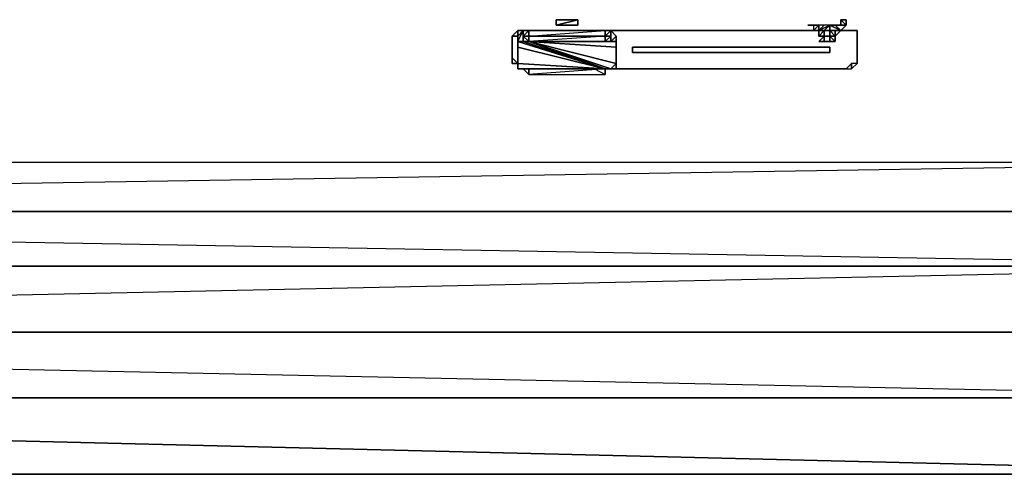
# Model space of a CAD drawing. Units: inches. Extents: x 0 to 28, y -31.9 to 0.
# Drawn here: x 15.6 to 23.2, y -10.2 to -6.6 of the extents above; entities that cross this region are included whole.
import ezdxf

# ---------------------------------------------------------------- set-up
doc = ezdxf.new("R2010")
doc.units = ezdxf.units.IN
doc.header["$MEASUREMENT"] = 0
doc.layers.get('0').update_dxf_attribs({"true_color": 0xe5a6d7})

msp = doc.modelspace()

# ---------------------------------------------------------------- linework, layer by layer
at = {"color": 96}
for points in [[(19.9208, -6.6694), (19.9208, -6.627), (19.9208, -6.6694), (19.7511, -6.6694), (19.7511, -6.627), (19.9208, -6.627)], [(19.7511, -6.6694), (19.9208, -6.627), (19.7511, -6.627)], [(19.7511, -6.6694), (19.7511, -6.627)], [(19.7511, -6.6694), (19.7511, -6.627)], [(19.7511, -6.6694), (19.9208, -6.6694), (19.9208, -6.627)], [(19.7511, -6.6694), (19.7511, -6.627)], [(19.9208, -6.6694), (19.9208, -6.627)], [(19.9208, -6.6694), (19.9208, -6.627)], [(19.9208, -6.6694), (19.9208, -6.627)], [(19.4966, -6.7119), (19.4966, -6.7967), (19.4542, -6.7967), (19.4542, -6.7543)], [(19.4966, -6.7119), (19.4966, -6.7967), (19.4542, -6.7967), (19.4966, -6.7967)], [(19.4542, -6.7543), (19.4542, -6.7967), (19.4966, -6.7119)], [(19.4966, -6.7119), (19.4966, -6.7543), (19.4966, -6.7967)], [(19.4966, -6.7119), (19.4966, -6.7543)], [(19.5391, -6.7119), (19.5391, -6.7543), (19.4966, -6.7543), (19.4966, -6.7119)], [(19.4966, -6.7119), (19.4966, -6.7543)], [(20.1329, -6.7119), (20.1329, -6.7543), (19.5391, -6.7543), (19.5391, -6.7119)], [(19.9208, -6.6694), (19.7511, -6.6694)], [(19.9208, -6.6694), (19.7511, -6.6694)], [(20.2177, -6.7967), (20.2177, -6.8391), (20.2177, -6.7967), (20.2177, -6.7543), (20.2177, -6.7967), (20.2177, -6.7543), (20.2177, -6.7967), (20.2177, -6.7543), (20.2177, -6.7967), (20.1753, -6.7967), (20.1753, -6.7119), (20.2177, -6.7543), (20.1753, -6.7119), (20.1753, -6.7543), (20.1753, -6.7119), (20.1753, -6.7967), (20.1753, -6.7543), (20.1329, -6.7543), (20.1329, -6.7967), (20.1753, -6.7967), (20.1753, -6.7543), (20.1753, -6.7967)], [(20.1329, -6.7119), (20.1329, -6.7543)], [(20.1329, -6.7119), (20.1753, -6.7119)], [(19.4542, -6.7543), (19.4542, -6.7967), (19.4542, -6.8391)], [(19.4542, -6.7543), (19.4542, -6.7967)], [(19.4542, -6.7543), (19.4542, -6.7967)], [(19.4542, -6.7543), (19.4542, -6.7967)], [(19.4542, -6.7543), (19.4542, -6.7967), (19.4542, -6.8391), (19.4542, -6.7967)], [(19.4542, -6.8391), (19.4542, -6.7543)], [(19.4542, -6.7967), (19.4542, -6.8391)], [(19.4542, -6.7967), (19.4966, -6.7967)], [(19.4966, -6.7543), (19.4966, -6.7967)], [(19.4966, -6.7543), (19.5391, -6.7967), (19.4966, -6.7967)], [(19.5391, -6.7543), (19.5391, -6.7967), (19.4966, -6.7543)], [(19.4966, -6.7543), (19.4966, -6.7967), (19.5391, -6.7967)], [(19.4966, -6.7543), (19.4966, -6.7967)], [(20.1329, -6.7543), (20.1329, -6.7967), (19.5391, -6.7967), (19.5391, -6.7543)], [(20.1329, -6.7543), (19.5391, -6.7967), (20.1329, -6.7967)], [(19.5391, -6.7543), (19.5391, -6.7967)], [(20.1329, -6.7967), (20.1329, -6.7543)], [(20.1753, -6.7967), (20.2177, -6.7543), (20.2177, -6.7967)], [(20.1753, -6.7967), (20.2177, -6.7967)], [(20.1753, -6.7967), (20.2177, -6.7967)], [(20.2177, -6.7967), (20.1753, -6.7967)], [(20.2177, -6.8391), (20.2177, -6.7967), (20.2177, -6.7543), (20.2177, -6.7967), (20.2177, -6.8391), (20.2177, -6.9664)], [(20.2177, -6.9664), (20.2177, -6.8391), (20.2177, -6.7967), (20.2177, -6.8391)], [(19.4542, -7.0088), (19.4542, -6.9664), (19.4542, -6.8391), (19.4542, -6.9664)], [(19.4542, -6.9664), (19.4542, -6.8391), (19.4542, -6.9664), (19.4542, -7.0088)], [(19.4542, -7.0088), (19.4542, -6.9664)], [(19.4542, -7.0088), (19.4966, -7.0088)], [(19.4542, -7.0088), (19.4966, -7.0088)], [(19.4542, -7.0088), (19.4966, -7.0088)], [(19.4966, -7.0088), (19.5391, -7.0088)], [(19.4966, -7.0088), (19.5391, -7.0512), (19.5391, -7.0088)], [(19.4966, -7.0088), (19.5391, -7.0088)], [(20.1329, -7.0088), (20.1329, -7.0512)], [(20.1329, -7.0088), (20.1329, -7.0512)], [(20.1329, -7.0088), (20.1753, -7.0088)], [(20.1753, -7.0088), (20.1329, -7.0088)], [(20.2177, -6.9664), (20.2177, -7.0088), (20.1753, -7.0088)], [(20.2177, -6.9664), (20.2177, -7.0088), (20.1753, -7.0088), (20.2177, -7.0088)], [(20.1753, -7.0088), (20.2177, -7.0088)], [(20.2177, -6.9664), (20.2177, -7.0088)]]:
    msp.add_lwpolyline(points, close=True, dxfattribs=at)
for points in [[(19.7511, -6.627), (19.7511, -6.6694)], [(20.1753, -6.7119), (20.1753, -6.7543), (20.1329, -6.7543), (20.1329, -6.7119), (20.1753, -6.7119), (20.1329, -6.7119), (19.5391, -6.7119), (19.4966, -6.7119), (19.4542, -6.7543), (19.4542, -6.8391), (19.4542, -6.9664), (19.4542, -7.0088)], [(19.5391, -6.7543), (20.1329, -6.7119), (19.5391, -6.7119), (19.5391, -6.7543), (19.4966, -6.7543), (19.5391, -6.7119), (19.4966, -6.7119)], [(19.4966, -6.7967), (19.4966, -6.7543), (19.4966, -6.7119)], [(19.5391, -6.7543), (20.1329, -6.7543), (20.1329, -6.7119), (20.1329, -6.7543), (20.1753, -6.7543), (20.1753, -6.7967), (20.1753, -6.7543), (20.1753, -6.7119), (20.1753, -6.7967)], [(20.2177, -6.9664), (20.2177, -7.0088), (20.2177, -6.9664), (20.2177, -6.8391), (20.2177, -6.7967), (20.2177, -6.7543), (20.1753, -6.7119), (20.1753, -6.7543), (20.1329, -6.7967)], [(20.1753, -6.7543), (20.1753, -6.7119), (20.1329, -6.7543)], [(19.4542, -6.7967), (19.4542, -6.8391)], [(20.2177, -6.7967), (20.1753, -6.7967)], [(19.4542, -6.9664), (19.4542, -7.0088)], [(19.4542, -7.0088), (19.4966, -7.0088), (19.5391, -7.0512), (20.1329, -7.0512)], [(19.4966, -7.0088), (19.4542, -7.0088)], [(19.4966, -7.0088), (19.5391, -7.0512), (19.5391, -7.0088), (19.5391, -7.0512), (20.1329, -7.0512), (20.1329, -7.0088), (20.1753, -7.0088), (20.2177, -7.0088), (20.2177, -6.9664)], [(19.5391, -7.0088), (20.1329, -7.0088)], [(20.0481, -7.0088), (20.1329, -7.0512), (20.1329, -7.0088), (19.5391, -7.0512), (20.1329, -7.0512), (20.1329, -7.0088), (20.1329, -7.0512), (20.1329, -7.0088)], [(20.1753, -7.0088), (20.2177, -7.0088), (20.2177, -6.9664)]]:
    msp.add_lwpolyline(points, dxfattribs=at)
at = {"color": 61}
for points in [[(21.9586, -6.7119), (21.9162, -6.6694), (22.0011, -6.6694), (21.9586, -6.6694), (21.9162, -6.6694), (22.0011, -6.6694), (21.9586, -6.627), (21.9586, -6.6694), (22.0011, -6.6694)], [(22.0011, -6.6694), (21.9586, -6.627), (22.0011, -6.627)], [(22.0011, -6.6694), (21.9586, -6.6694), (21.9586, -6.627)], [(22.0011, -6.6694), (22.0011, -6.627), (21.9586, -6.627)], [(22.0011, -6.627), (22.0011, -6.6694)], [(19.4542, -6.7543), (19.4542, -6.7119), (19.4118, -6.7543)], [(19.4542, -6.7119), (19.4966, -6.7119)], [(19.4542, -6.7543), (19.4542, -6.7119)], [(19.5391, -6.7119), (21.7466, -6.7119)], [(21.7041, -6.6694), (21.7466, -6.6694)], [(21.7041, -6.6694), (21.7466, -6.6694)], [(21.7466, -6.7119), (21.789, -6.7119), (21.789, -6.6694)], [(21.7466, -6.7119), (21.789, -6.6694), (21.7466, -6.6694)], [(21.789, -6.6694), (21.7466, -6.7119)], [(21.7466, -6.7119), (21.789, -6.7119), (21.789, -6.7543), (21.789, -6.7119)], [(21.7466, -6.7119), (21.789, -6.7119)], [(21.789, -6.7119), (21.8738, -6.6694), (21.8314, -6.6694)], [(21.789, -6.7119), (21.8314, -6.6694)], [(21.789, -6.7119), (21.8314, -6.6694), (21.789, -6.6694)], [(21.789, -6.7119), (21.8314, -6.7119), (21.8738, -6.6694)], [(21.8314, -6.6694), (21.789, -6.7119)], [(21.789, -6.7543), (21.8314, -6.7543), (21.8314, -6.7119)], [(21.789, -6.7119), (21.8314, -6.7119)], [(21.8314, -6.7119), (21.8738, -6.7119)], [(21.8314, -6.7119), (21.8738, -6.7119)], [(21.8314, -6.7119), (21.8738, -6.7119)], [(21.8314, -6.7119), (21.8738, -6.7119)], [(21.9586, -6.7119), (21.8738, -6.6694), (21.8738, -6.7119)], [(21.9586, -6.7119), (21.9162, -6.6694), (21.8738, -6.6694)], [(21.8738, -6.6694), (21.8738, -6.7119), (21.9586, -6.7119)], [(21.9586, -6.7119), (21.8738, -6.7119), (21.9162, -6.7119)], [(21.8738, -6.7119), (21.9162, -6.7119)], [(21.9162, -6.7119), (21.8738, -6.7119)], [(21.9162, -6.7119), (21.8738, -6.7119)], [(21.9162, -6.7119), (21.9162, -6.7543), (21.8738, -6.7119)], [(21.9162, -6.7119), (21.9162, -6.7543), (21.8738, -6.7119)], [(21.9162, -6.7543), (21.8738, -6.7543), (21.8738, -6.7119)], [(21.8738, -6.7543), (21.9162, -6.7543), (21.8738, -6.7543), (21.8738, -6.7119)], [(21.8738, -6.7543), (21.8738, -6.7119), (21.9162, -6.7543)], [(21.9162, -6.7119), (21.8738, -6.7119)], [(21.9586, -6.7119), (21.8738, -6.7119), (21.9162, -6.7119)], [(21.9162, -6.7119), (21.8738, -6.7119)], [(21.8738, -6.7543), (21.8738, -6.7119)], [(21.9586, -6.6694), (22.0011, -6.6694), (21.9162, -6.6694)], [(22.0011, -6.6694), (21.9162, -6.6694), (21.9586, -6.7119)], [(21.9162, -6.6694), (21.9586, -6.7119)], [(21.9162, -6.7119), (21.9162, -6.7543)], [(21.9162, -6.7119), (21.9162, -6.7543)], [(21.9586, -6.7119), (21.9162, -6.7543), (21.9162, -6.7119)], [(21.9162, -6.7119), (21.9162, -6.7543), (21.9586, -6.7119)], [(22.0011, -6.7119), (21.9586, -6.7119)], [(22.0011, -6.7119), (22.0435, -6.7119)], [(22.0435, -6.7119), (22.0859, -6.7119)], [(22.0435, -6.7119), (22.0859, -6.7119)], [(22.0859, -6.7119), (22.0859, -6.7543)], [(22.0859, -6.7119), (22.0859, -6.7543)], [(19.4118, -6.9239), (19.4118, -6.7543)], [(19.4118, -6.7543), (19.4118, -6.9239)], [(19.4966, -6.7967), (19.4542, -6.7967), (20.1329, -7.0088)], [(19.4966, -6.7967), (20.1329, -7.0088), (19.4966, -7.0088), (20.1329, -7.0088)], [(20.1329, -6.7967), (20.1753, -6.7967), (19.5391, -6.7967), (20.1753, -6.7967), (19.5391, -6.7967), (20.2177, -6.7967), (20.1753, -6.7967), (19.5391, -6.7967), (20.1753, -6.7967), (19.5391, -6.7967), (20.1753, -6.7967), (20.1329, -6.7967), (19.5391, -6.7967)], [(20.2177, -6.8391), (19.5391, -6.7967), (20.2177, -6.7967)], [(20.2177, -6.8391), (20.2177, -6.9664), (19.5391, -6.7967)], [(19.5391, -6.7967), (20.1329, -7.0088), (20.1753, -7.0088)], [(19.5391, -6.7967), (20.1753, -7.0088)], [(19.5391, -6.7967), (20.1753, -7.0088), (20.2177, -6.9664)], [(19.5391, -6.7967), (20.1753, -7.0088)], [(21.8314, -6.7543), (21.8738, -6.7543)], [(21.8314, -6.7543), (21.8738, -6.7543)], [(21.8314, -6.7543), (21.8738, -6.7543)], [(21.8314, -6.7543), (21.8738, -6.7543)], [(21.8314, -6.7543), (21.8738, -6.7543)], [(21.8738, -6.7543), (21.8314, -6.7543)], [(21.8738, -6.7543), (21.9162, -6.7967), (21.9162, -6.7543)], [(21.8738, -6.7543), (21.9162, -6.7543)], [(21.8738, -6.7543), (21.9162, -6.7543)], [(21.8738, -6.7967), (21.9162, -6.7967), (21.8738, -6.7543), (21.8738, -6.7967)], [(21.9162, -6.7543), (21.8738, -6.7543)], [(21.9162, -6.7543), (21.8738, -6.7543)], [(22.0859, -6.7543), (22.0859, -6.9239)], [(19.4542, -6.8391), (20.1329, -7.0088), (19.4542, -6.9664)], [(20.345, -6.8391), (21.8738, -6.8391)], [(20.345, -6.8815), (20.345, -6.8391)], [(20.345, -6.8391), (21.8738, -6.8391)], [(20.345, -6.8391), (20.345, -6.8815)], [(21.8738, -6.8815), (21.8738, -6.8391)], [(21.8738, -6.8391), (21.8738, -6.8815)], [(19.4118, -6.9239), (19.4118, -6.9664)], [(19.4118, -6.9664), (19.4542, -6.9664), (19.4118, -6.9239)], [(21.8738, -6.8815), (20.345, -6.8815)], [(20.345, -6.8815), (21.8738, -6.8815)], [(22.0859, -6.9239), (22.0859, -6.9664)], [(22.0859, -6.9239), (22.0859, -6.9664)], [(22.0859, -6.9664), (22.0859, -6.9239)], [(19.4542, -6.9664), (19.4118, -6.9664)], [(19.4118, -6.9664), (19.4542, -6.9664)], [(19.4542, -6.9664), (19.4118, -6.9664)], [(19.4542, -6.9664), (19.4542, -7.0088), (20.1329, -7.0088)], [(19.4542, -6.9664), (20.1329, -7.0088), (19.4542, -7.0088), (19.4966, -7.0088), (20.1329, -7.0088)], [(19.4966, -7.0088), (19.5391, -7.0088), (20.1329, -7.0088)], [(21.9586, -7.0088), (20.2177, -7.0088)], [(22.0011, -7.0088), (21.9586, -7.0088)], [(22.0435, -6.9664), (22.0011, -7.0088), (22.0435, -7.0088)], [(22.0011, -7.0088), (22.0435, -7.0088), (22.0435, -6.9664), (22.0011, -7.0088)], [(22.0435, -7.0088), (22.0435, -6.9664)], [(22.0435, -6.9664), (22.0435, -7.0088), (22.0859, -6.9664)], [(22.0435, -7.0088), (22.0859, -6.9664), (22.0435, -6.9664), (22.0435, -7.0088)]]:
    msp.add_lwpolyline(points, close=True, dxfattribs=at)
for points in [[(22.0011, -6.6694), (22.0011, -6.627)], [(19.4118, -6.7543), (19.4542, -6.7543), (19.4542, -6.7119), (19.4966, -6.7119), (19.5391, -6.7119), (21.7466, -6.7119), (19.5391, -6.7119), (19.4966, -6.7119), (19.5391, -6.7119)], [(19.4118, -6.7543), (19.4542, -6.7543), (19.4118, -6.7543), (19.4542, -6.7119)], [(19.4966, -6.7119), (19.4542, -6.7119)], [(21.789, -6.7119), (21.8314, -6.6694), (21.789, -6.6694), (21.7466, -6.7119)], [(21.7466, -6.6694), (21.789, -6.6694), (21.7466, -6.7119), (21.789, -6.7119), (21.789, -6.6694), (21.789, -6.7119)], [(21.7466, -6.6694), (21.7466, -6.7119)], [(21.8738, -6.7119), (21.8314, -6.7119), (21.8738, -6.7119), (21.8738, -6.6694), (21.8314, -6.7119), (21.789, -6.7119)], [(21.789, -6.6694), (21.789, -6.7119)], [(21.8738, -6.7967), (21.789, -6.7967), (21.8314, -6.7967), (21.8738, -6.7967), (21.8314, -6.7967), (21.8314, -6.7543), (21.8738, -6.7543), (21.8314, -6.7543), (21.8738, -6.7543), (21.8314, -6.7543), (21.8738, -6.7543), (21.9162, -6.7543), (21.9162, -6.7967), (21.8738, -6.7967), (21.8738, -6.7543), (21.8738, -6.7967), (21.8314, -6.7967), (21.8738, -6.7967), (21.789, -6.7967), (21.8314, -6.7543), (21.789, -6.7543), (21.8314, -6.7119), (21.8314, -6.7543), (21.8314, -6.7119), (21.8314, -6.7543), (21.8314, -6.7967), (21.789, -6.7967), (21.8314, -6.7543), (21.8314, -6.7967)], [(21.8314, -6.7119), (21.8738, -6.7119), (21.8738, -6.6694), (21.8314, -6.6694)], [(21.8738, -6.7119), (21.8314, -6.7119)], [(21.9586, -6.7119), (21.8738, -6.6694), (21.9162, -6.6694)], [(21.9162, -6.7119), (21.8738, -6.7119)], [(21.9586, -6.7119), (21.9162, -6.7543)], [(22.0011, -6.7119), (21.9586, -6.7119)], [(22.0435, -6.7119), (22.0011, -6.7119), (21.9586, -6.7119)], [(20.1329, -7.0088), (19.4542, -6.8391), (19.4542, -6.7967)], [(20.1329, -7.0088), (19.4542, -6.7967), (20.1329, -7.0088), (19.4966, -7.0088)], [(20.1329, -7.0088), (19.4966, -6.7967), (20.1329, -7.0088), (19.5391, -7.0088), (20.1329, -7.0088), (19.5391, -6.7967), (20.1329, -6.7967)], [(20.1329, -7.0088), (19.4966, -6.7967), (19.5391, -6.7967)], [(20.1329, -7.0088), (19.5391, -6.7967), (20.1753, -6.7967), (20.2177, -6.7967), (20.2177, -6.8391), (20.2177, -6.9664), (19.5391, -6.7967)], [(20.1329, -7.0088), (19.5391, -6.7967)], [(20.1329, -7.0088), (19.5391, -6.7967)], [(20.1753, -7.0088), (19.5391, -6.7967), (20.2177, -6.9664)], [(20.1329, -7.0088), (20.1753, -7.0088), (19.5391, -6.7967)], [(20.1329, -7.0088), (19.5391, -6.7967)], [(22.0859, -6.9239), (22.0859, -6.7543)], [(19.4118, -6.9239), (19.4542, -6.9664), (19.4118, -6.9664)], [(22.0859, -6.9239), (22.0859, -6.9664)], [(20.1329, -7.0088), (19.4966, -7.0088)], [(20.1329, -7.0088), (19.5391, -7.0088)], [(20.2177, -7.0088), (21.9586, -7.0088)], [(21.9586, -7.0088), (22.0011, -7.0088), (22.0435, -6.9664)], [(22.0011, -7.0088), (21.9586, -7.0088)], [(22.0859, -6.9664), (22.0435, -6.9664)]]:
    msp.add_lwpolyline(points, dxfattribs=at)
at = {"color": 53}
for points in [[(20.6419, -6.8391), (20.3874, -6.8391)], [(20.9388, -6.8391), (20.6843, -6.8391)], [(21.2358, -6.8391), (20.9813, -6.8391)]]:
    msp.add_lwpolyline(points, close=True, dxfattribs=at)
for points in [[(20.3874, -6.8391), (20.6419, -6.8391)], [(20.6843, -6.8391), (20.9388, -6.8391)], [(20.9813, -6.8391), (21.2358, -6.8391)]]:
    msp.add_lwpolyline(points, dxfattribs=at)
at = {"color": 221}
for points in [[(21.5345, -6.8391), (21.2782, -6.8391)], [(21.8314, -6.8391), (21.5769, -6.8391)]]:
    msp.add_lwpolyline(points, close=True, dxfattribs=at)
for points in [[(21.2782, -6.8391), (21.5345, -6.8391)], [(21.5769, -6.8391), (21.8314, -6.8391)]]:
    msp.add_lwpolyline(points, dxfattribs=at)
at = {"color": 151}
for points in [[(1.8809, -9.0484), (26.1174, -9.5574), (26.1174, -9.0484), (26.0749, -8.5376), (1.9657, -8.1134), (1.9657, -7.9862), (1.9233, -8.071), (1.8809, -7.7316)], [(1.8809, -9.0484), (26.0749, -8.5376), (1.9233, -8.5376), (1.9657, -7.9862), (2.0081, -7.7316), (25.9901, -7.7316), (26.0325, -8.1134)], [(26.1174, -7.7316), (26.0749, -7.7316), (25.9901, -7.7316), (1.9657, -8.1134), (26.0325, -8.1134), (26.0749, -8.5376), (26.0749, -8.071), (26.0325, -8.1134)], [(1.8809, -9.5574), (26.1174, -9.5574), (26.1174, -9.5998), (26.1174, -9.1756), (26.1174, -7.9437), (26.0749, -8.5376), (26.1174, -9.1756), (26.1174, -9.0484), (1.8809, -9.0484)], [(1.9657, -7.9862), (1.9657, -8.1134), (1.9233, -8.5376), (26.0749, -8.5376), (1.9233, -8.5376), (1.9657, -8.1134)], [(26.0325, -8.1134), (1.9657, -8.1134)], [(26.0749, -8.5376), (26.1174, -9.0484), (1.8809, -9.0484), (26.1174, -9.0484), (26.1174, -9.5998), (26.1174, -10.1512), (26.1174, -9.1756), (26.1174, -9.5998), (26.1174, -10.1512), (26.1174, -9.1756)], [(1.8809, -10.1512), (26.1174, -10.1512), (1.8809, -9.5574), (1.8809, -10.1512), (1.8809, -9.5998), (1.8809, -9.1756), (1.8809, -8.8769), (1.8809, -9.5998), (1.8809, -9.4725)], [(26.1174, -9.0484), (26.1174, -9.5574), (1.8809, -9.5574), (1.8809, -9.0484)]]:
    msp.add_lwpolyline(points, dxfattribs=at)
for points in [[(1.9657, -8.1134), (2.0081, -7.7316), (25.9901, -7.7316), (26.0325, -8.1134)], [(1.8809, -9.5574), (26.1174, -10.1512), (26.1174, -9.5574)], [(26.1174, -10.1512), (1.8809, -10.1512)]]:
    msp.add_lwpolyline(points, close=True, dxfattribs=at)

doc.saveas('drawing.dxf')
